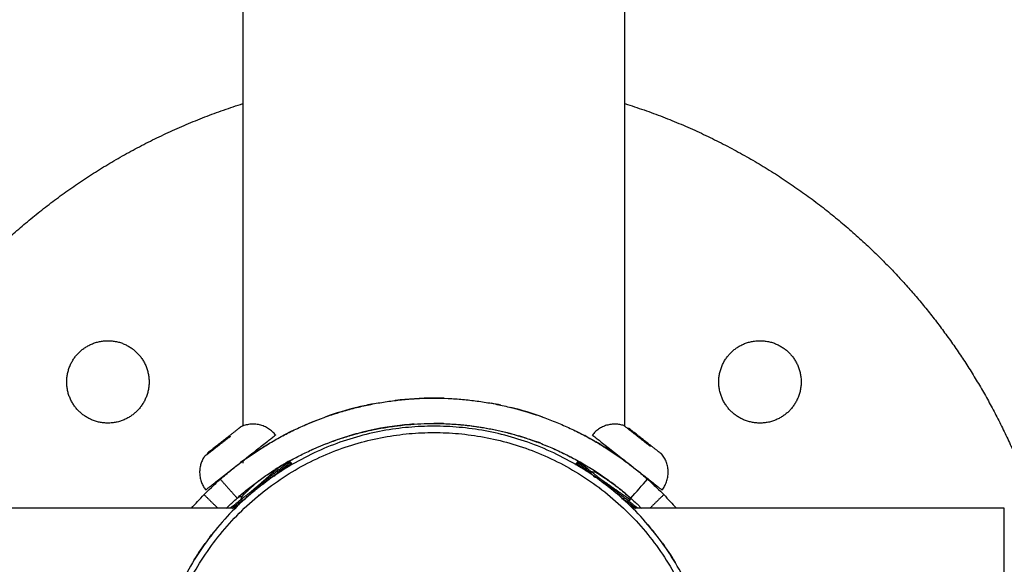
# Model space of a CAD drawing. Units: millimetres. Extents: x -19.47 to -11.08, y -2.41 to 6.95.
# Drawn here: x -14.04 to -13.88, y -0.36 to -0.27 of the extents above; entities that cross this region are included whole.
import ezdxf

# ---------------------------------------------------------------- set-up
doc = ezdxf.new("R2010")
doc.units = ezdxf.units.MM
doc.header["$MEASUREMENT"] = 0
doc.layers.get('0').update_dxf_attribs({"lineweight": 13})
doc.layers.get('Defpoints').update_dxf_attribs({"lineweight": 5})
doc.layers.add('DIASTASEIS', color=253, linetype='Continuous', lineweight=5)
doc.styles.get("Standard").update_dxf_attribs({"font": 'ARIALN.TTF'})
doc.dimstyles.get("Standard").update_dxf_attribs({"dimtxt": 0.18, "dimasz": 0.1, "dimexe": 0.05, "dimexo": 0, "dimgap": 0.09, "dimtad": 0, "dimtih": 1, "dimtoh": 1, "dimzin": 0, "dimdsep": 46, "dimtxsty": 'Standard', "dimblk": 'OBLIQUE', "dimcen": 0.09, "dimadec": 0, "dimazin": 0, "dimtfac": 1, "dimtofl": 0, "dimtmove": 0, "dimatfit": 3, "dimldrblk": 'OBLIQUE', "dimfxl": 1, "dimtolj": 1, "dimtzin": 0, "dimarcsym": 0})

# ---------------------------------------------------------------- blocks, each defined once
blk = doc.blocks.new('_Oblique')
at = {"color": 0, "linetype": 'ByBlock', "lineweight": -2}
blk.add_line((-0.5, -0.5), (0.5, 0.5), dxfattribs=at)
blk = doc.blocks.new('*D143')
at = {"layer": 'Defpoints', "color": 0}
for p in [(-13.9749, 0.18558), (-13.21454, 0.18558), (-13.9749, -0.85957)]:
    blk.add_point(p, dxfattribs=at)
at = {"layer": 'DIASTASEIS', "color": 0, "lineweight": -2}
for p, q in [((-13.9749, 0.18558), (-13.16454, 0.18558)), ((-13.21454, 0.18558), (-13.21454, -0.15509)), ((-13.21454, -0.85957), (-13.21454, -0.5189)), ((-13.9749, -0.85957), (-13.16454, -0.85957))]:
    blk.add_line(p, q, dxfattribs=at)
at = {"layer": 'DIASTASEIS', "color": 0, "linetype": 'ByBlock', "lineweight": -2, "xscale": 0.1, "yscale": 0.1, "zscale": 0.1}
for p, rotation in [((-13.21454, 0.18558), 90), ((-13.21454, -0.85957), 270)]:
    blk.add_blockref('_Oblique', p, dxfattribs=dict(at, rotation=rotation))
at = {"layer": 'DIASTASEIS', "color": 0, "insert": (-13.21454, -0.33699), "char_height": 0.18, "attachment_point": 5}
blk.add_mtext('\\A1;1.05', dxfattribs=at)
blk = doc.blocks.new('*D144')
at = {"layer": 'Defpoints', "color": 0}
for p in [(-13.9749, 1.68558), (-13.9749, -2.35957), (-11.31743, -2.35957)]:
    blk.add_point(p, dxfattribs=at)
at = {"layer": 'DIASTASEIS', "color": 0, "lineweight": -2}
for p, q in [((-13.9749, 1.68558), (-11.26743, 1.68558)), ((-11.31743, 1.68558), (-11.31743, -0.15509)), ((-11.31743, -2.35957), (-11.31743, -0.5189)), ((-13.9749, -2.35957), (-11.26743, -2.35957))]:
    blk.add_line(p, q, dxfattribs=at)
at = {"layer": 'DIASTASEIS', "color": 0, "linetype": 'ByBlock', "lineweight": -2, "xscale": 0.1, "yscale": 0.1, "zscale": 0.1}
for p, rotation in [((-11.31743, 1.68558), 90), ((-11.31743, -2.35957), 270)]:
    blk.add_blockref('_Oblique', p, dxfattribs=dict(at, rotation=rotation))
at = {"layer": 'DIASTASEIS', "color": 0, "insert": (-11.31743, -0.33699), "char_height": 0.18, "attachment_point": 5}
blk.add_mtext('\\A1;4.05', dxfattribs=at)
blk = doc.blocks.new('*D145')
at = {"layer": 'Defpoints', "color": 0}
for p in [(-12.0399, 2.1823), (-15.9099, -0.33699), (-12.0399, -0.33699)]:
    blk.add_point(p, dxfattribs=at)
at = {"layer": 'DIASTASEIS', "color": 0, "lineweight": -2}
for p, q in [((-15.9099, -0.33699), (-15.9099, 2.2323)), ((-12.0399, -0.33699), (-12.0399, 2.2323)), ((-15.9099, 2.1823), (-14.25638, 2.1823)), ((-12.0399, 2.1823), (-13.69342, 2.1823))]:
    blk.add_line(p, q, dxfattribs=at)
at = {"layer": 'DIASTASEIS', "color": 0, "linetype": 'ByBlock', "lineweight": -2, "xscale": 0.1, "yscale": 0.1, "zscale": 0.1, "rotation": 180}
blk.add_blockref('_Oblique', (-15.9099, 2.1823), dxfattribs=at)
at = {"layer": 'DIASTASEIS', "color": 0, "linetype": 'ByBlock', "lineweight": -2, "xscale": 0.1, "yscale": 0.1, "zscale": 0.1}
blk.add_blockref('_Oblique', (-12.0399, 2.1823), dxfattribs=at)
at = {"layer": 'DIASTASEIS', "color": 0, "insert": (-13.9749, 2.1823), "char_height": 0.18, "attachment_point": 5}
blk.add_mtext('\\A1;3.90', dxfattribs=at)
blk = doc.blocks.new('TR014_C')
at = {"lineweight": -3}
for points, degree in [([(-5.07556, 4.76974), (-5.07556, 4.71709), (-5.07556, 4.66443)], 2), ([(-5.01526, 4.66436), (-5.01526, 4.71705), (-5.01526, 4.76974)], 2), ([(-5.04541, 4.66883), (-5.04748, 4.66883), (-5.04951, 4.66871), (-5.05151, 4.66846)], 3), ([(-5.05494, 4.66793), (-5.05573, 4.66778), (-5.05651, 4.66761), (-5.05726, 4.66743)], 3), ([(-5.03487, 4.66773), (-5.03535, 4.66783), (-5.03583, 4.66792), (-5.03632, 4.66801)], 3), ([(-5.03348, 4.66741), (-5.03169, 4.66698), (-5.03002, 4.66647), (-5.02844, 4.66591)], 3), ([(-5.06703, 4.664), (-5.06572, 4.66462), (-5.0643, 4.66522), (-5.06275, 4.66578)], 3), ([(-5.05155, 4.66443), (-5.04954, 4.66469), (-5.0475, 4.66483), (-5.04541, 4.66483)], 3), ([(-5.04389, 4.66481), (-5.0444, 4.66482), (-5.0449, 4.66483), (-5.04541, 4.66483)], 3), ([(-5.04232, 4.66473), (-5.04135, 4.66467), (-5.04037, 4.66457), (-5.03942, 4.66445)], 3), ([(-5.04165, 4.66468), (-5.04165, 4.66468), (-5.04165, 4.66468), (-5.04165, 4.66468)], 3), ([(-5.01492, 4.6641), (-5.01483, 4.66408), (-5.01473, 4.66407), (-5.01464, 4.66406)], 3), ([(-5.01463, 4.66406), (-5.01468, 4.66409), (-5.0147, 4.66411), (-5.0147, 4.66411)], 3), ([(-5.06746, 4.6638), (-5.06858, 4.66326), (-5.0696, 4.66271), (-5.07053, 4.66218)], 3), ([(-5.0626, 4.66156), (-5.06101, 4.66219), (-5.05932, 4.66276), (-5.05751, 4.66324)], 3), ([(-5.03192, 4.66285), (-5.03195, 4.66286), (-5.03198, 4.66286), (-5.03201, 4.66287)], 3), ([(-5.03124, 4.66264), (-5.03146, 4.6627), (-5.03167, 4.66277), (-5.03189, 4.66284)], 3), ([(-5.02856, 4.6617), (-5.02912, 4.66191), (-5.02969, 4.66212), (-5.03026, 4.66231)], 3), ([(-5.02345, 4.66384), (-5.02218, 4.66323), (-5.02103, 4.66262), (-5.02001, 4.66202)], 3), ([(-5.02007, 4.66206), (-5.02055, 4.66234), (-5.02107, 4.66262), (-5.02161, 4.66291)], 3), ([(-5.07364, 4.66027), (-5.07296, 4.66072), (-5.07216, 4.66123), (-5.07123, 4.66178)], 3), ([(-5.0648, 4.66063), (-5.06418, 4.66091), (-5.06355, 4.66118), (-5.06289, 4.66144)], 3), ([(-5.02986, 4.66217), (-5.02954, 4.66206), (-5.02923, 4.66195), (-5.02893, 4.66183)], 3), ([(-5.02788, 4.66143), (-5.02639, 4.66082), (-5.025, 4.66017), (-5.02371, 4.6595)], 3), ([(-5.01723, 4.6603), (-5.01795, 4.66078), (-5.01882, 4.66133), (-5.01982, 4.66192)], 3), ([(-5.01977, 4.66189), (-5.01935, 4.66164), (-5.01895, 4.6614), (-5.01858, 4.66117)], 3), ([(-5.01813, 4.66105), (-5.01809, 4.6611), (-5.01805, 4.66115)], 2), ([(-5.08118, 4.65994), (-5.08114, 4.66003), (-5.08111, 4.66011), (-5.08107, 4.6602)], 3), ([(-5.08107, 4.66021), (-5.08112, 4.66017), (-5.08114, 4.66016), (-5.08114, 4.66016)], 3), ([(-5.08109, 4.66016), (-5.08111, 4.66016), (-5.08112, 4.66016), (-5.08114, 4.66016)], 3), ([(-5.07343, 4.66063), (-5.07344, 4.66061), (-5.07344, 4.6606), (-5.07345, 4.66059)], 3), ([(-5.07343, 4.66063), (-5.07329, 4.66065), (-5.07314, 4.66067), (-5.073, 4.66069)], 3), ([(-5.06763, 4.65922), (-5.06865, 4.65867), (-5.0696, 4.65811), (-5.07046, 4.65756)], 3), ([(-5.07544, 4.659), (-5.07585, 4.65871), (-5.07606, 4.65854), (-5.07606, 4.65854)], 3), ([(-5.07556, 4.65895), (-5.07556, 4.65893), (-5.07556, 4.65892)], 2), ([(-5.07556, 4.65892), (-5.07556, 4.65874), (-5.07556, 4.65857)], 2), ([(-5.07027, 4.65768), (-5.06949, 4.65817), (-5.06866, 4.65866), (-5.06776, 4.65915)], 3), ([(-5.06998, 4.65762), (-5.07005, 4.6577), (-5.07011, 4.65778)], 2), ([(-5.06948, 4.65732), (-5.0687, 4.65793), (-5.06792, 4.65855)], 2), ([(-5.06816, 4.65886), (-5.06797, 4.65861), (-5.06777, 4.65836)], 2), ([(-5.06792, 4.65855), (-5.06784, 4.65846), (-5.06777, 4.65836)], 2), ([(-5.02305, 4.65836), (-5.02285, 4.65861), (-5.02266, 4.65886)], 2), ([(-5.02305, 4.65836), (-5.02297, 4.65846), (-5.0229, 4.65855)], 2), ([(-5.0229, 4.65855), (-5.02212, 4.65793), (-5.02134, 4.65732)], 2), ([(-5.01537, 4.659), (-5.01497, 4.6587), (-5.01476, 4.65854), (-5.01476, 4.65854)], 3), ([(-5.01526, 4.65892), (-5.01526, 4.65893), (-5.01526, 4.65895)], 2), ([(-5.0709, 4.65636), (-5.07092, 4.65639), (-5.07095, 4.65642)], 2), ([(-5.07061, 4.65747), (-5.07065, 4.65744), (-5.07069, 4.65742), (-5.07073, 4.65739)], 3), ([(-5.0706, 4.65694), (-5.0705, 4.65682), (-5.07041, 4.6567)], 2), ([(-5.07026, 4.65684), (-5.07026, 4.65683), (-5.07026, 4.65681), (-5.07026, 4.6568)], 3), ([(-5.06998, 4.65759), (-5.07001, 4.65751), (-5.07004, 4.65744), (-5.07008, 4.65736)], 3), ([(-5.02105, 4.65732), (-5.02104, 4.65732), (-5.02103, 4.65732), (-5.02102, 4.65732)], 3), ([(-5.02063, 4.65726), (-5.02044, 4.65724), (-5.02024, 4.65721), (-5.02005, 4.65718)], 3), ([(-5.02056, 4.65684), (-5.02057, 4.65688), (-5.02058, 4.65691), (-5.0206, 4.65695)], 3), ([(-5.02055, 4.6568), (-5.02055, 4.65681), (-5.02056, 4.65683), (-5.02056, 4.65684)], 3), ([(-5.02012, 4.65657), (-5.02016, 4.65658), (-5.0202, 4.65659), (-5.02024, 4.65659)], 3), ([(-5.01992, 4.65636), (-5.0199, 4.65639), (-5.01987, 4.65642)], 2), ([(-5.01243, 4.65673), (-5.01242, 4.6567), (-5.01241, 4.65668), (-5.0124, 4.65665)], 3), ([(-5.07912, 4.65604), (-5.07779, 4.65454), (-5.07646, 4.65305)], 2), ([(-5.01436, 4.65305), (-5.01347, 4.65404), (-5.01259, 4.65504), (-5.0117, 4.65604)], 3), ([(-5.08367, 4.65145), (-5.08303, 4.65219), (-5.08236, 4.6529), (-5.08168, 4.6536)], 3), ([(-5.08168, 4.6536), (-5.08058, 4.65253), (-5.07948, 4.65145)], 2), ([(-5.07568, 4.65329), (-5.07588, 4.65326), (-5.07608, 4.65323), (-5.07628, 4.6532)], 3), ([(-5.07587, 4.65279), (-5.0758, 4.65297), (-5.07573, 4.65315), (-5.07566, 4.65333)], 3), ([(-5.07513, 4.65301), (-5.07514, 4.65297), (-5.07514, 4.65292), (-5.07511, 4.65288)], 3), ([(-5.01595, 4.65332), (-5.01597, 4.6533), (-5.01599, 4.65327)], 2), ([(-5.01569, 4.65301), (-5.0157, 4.65305), (-5.01572, 4.65308), (-5.01574, 4.65312)], 3), ([(-5.01571, 4.65288), (-5.01568, 4.65292), (-5.01568, 4.65297), (-5.01569, 4.65301)], 3), ([(-5.01554, 4.65287), (-5.01545, 4.65299), (-5.01535, 4.65311)], 2), ([(-5.01538, 4.65392), (-5.01497, 4.65358), (-5.01476, 4.6534), (-5.01476, 4.6534)], 3), ([(-5.01476, 4.6534), (-5.01476, 4.6534), (-5.01481, 4.65344), (-5.01491, 4.65353)], 3), ([(-5.01452, 4.65319), (-5.01448, 4.65309), (-5.01444, 4.65299), (-5.0144, 4.65288)], 3), ([(-5.00914, 4.6536), (-5.01024, 4.65253), (-5.01134, 4.65145)], 2), ([(-5.00914, 4.6536), (-5.00846, 4.6529), (-5.00779, 4.65219), (-5.00715, 4.65145)], 3), ([(-5.07677, 4.65145), (-5.10609, 4.65145), (-5.13541, 4.65145)], 2), ([(-5.07693, 4.65145), (-5.07651, 4.65178), (-5.07609, 4.65211)], 2), ([(-5.07666, 4.65155), (-5.07669, 4.65159), (-5.07671, 4.65162)], 2), ([(-5.07603, 4.65239), (-5.07603, 4.6524), (-5.07603, 4.65241), (-5.07602, 4.65242)], 3), ([(-5.07533, 4.65271), (-5.07536, 4.65274), (-5.07541, 4.65276), (-5.07545, 4.65276)], 3), ([(-5.01526, 4.65274), (-5.01529, 4.65275), (-5.01533, 4.65276), (-5.01537, 4.65276)], 3), ([(-5.01472, 4.65211), (-5.01431, 4.65178), (-5.01389, 4.65145)], 2), ([(-5.01455, 4.65267), (-5.01448, 4.65276), (-5.0144, 4.65286)], 2), ([(-5.0141, 4.65162), (-5.01413, 4.65159), (-5.01416, 4.65155)], 2), ([(-4.95541, 4.65145), (-4.98473, 4.65145), (-5.01405, 4.65145)], 2), ([(-5.0102, 4.64707), (-5.01073, 4.64776), (-5.01123, 4.64838), (-5.0117, 4.64893)], 3), ([(-5.08082, 4.64681), (-5.08059, 4.64711), (-5.08037, 4.6474), (-5.08015, 4.64768)], 3), ([(-5.01009, 4.64693), (-5.01012, 4.64698), (-5.01016, 4.64702), (-5.01019, 4.64707)], 3), ([(-5.08347, 4.64291), (-5.08281, 4.64399), (-5.08215, 4.64498), (-5.08151, 4.64589)], 3), ([(-5.00935, 4.64593), (-5.00868, 4.64501), (-5.00801, 4.644), (-5.00734, 4.64289)], 3)]:
    blk.add_open_spline(points, degree=degree, dxfattribs=at)
for points, weights, knots in [([(-5.13791, 4.65794), (-5.13029, 4.67649), (-5.11612, 4.69066), (-5.09885, 4.70793), (-5.07556, 4.71529)], [0.886808718318, 0.923339707232, 1, 0.90812118137, 0.873886014218], [115.966456, 115.966456, 115.966456, 157.079633, 157.079633, 206.354557, 206.354557, 206.354557]), ([(-5.10145, 4.66679), (-5.10604, 4.67139), (-5.10145, 4.67599), (-5.09685, 4.68058), (-5.09226, 4.67599)], [1, 0.707106781187, 1, 0.707106781187, 1], [-20.420352, -20.420352, -20.420352, -10.210176, -10.210176, 0, 0, 0]), ([(-4.99856, 4.66679), (-5.00316, 4.67139), (-4.99856, 4.67599), (-4.99397, 4.68058), (-4.98937, 4.67599)], [1, 0.707106781187, 1, 0.707106781187, 1], [-20.420352, -20.420352, -20.420352, -10.210176, -10.210176, 0, 0, 0]), ([(-5.09226, 4.67599), (-5.08766, 4.67139), (-5.09226, 4.66679), (-5.09685, 4.6622), (-5.10145, 4.66679)], [1, 0.707106781187, 1, 0.707106781187, 1], [-20.420352, -20.420352, -20.420352, -10.210176, -10.210176, 0, 0, 0]), ([(-4.98937, 4.67599), (-4.98477, 4.67139), (-4.98937, 4.66679), (-4.99397, 4.6622), (-4.99856, 4.66679)], [1, 0.707106781187, 1, 0.707106781187, 1], [-20.420352, -20.420352, -20.420352, -10.210176, -10.210176, 0, 0, 0]), ([(-5.00096, 4.61995), (-5.00096, 4.6644), (-5.04541, 4.6644), (-5.08986, 4.6644), (-5.08986, 4.61995)], [1, 0.707106781187, 1, 0.707106781187, 1], [-139.643793, -139.643793, -139.643793, -69.821897, -69.821897, 0, 0, 0]), ([(-5.07588, 4.6643), (-5.07588, 4.6643), (-5.07709, 4.66334), (-5.0783, 4.66239), (-5.07966, 4.66132)], [1, 0.883044357788, 1, 0.883044357788, 1], [0, 0, 0, 3.419402, 3.419402, 6.838805, 6.838805, 6.838805]), ([(-5.08886, 4.61995), (-5.08886, 4.6634), (-5.04541, 4.6634), (-5.00196, 4.6634), (-5.00196, 4.61995)], [1, 0.707106781187, 1, 0.707106781187, 1], [0, 0, 0, 68.2511, 68.2511, 136.502201, 136.502201, 136.502201]), ([(-5.08141, 4.65435), (-5.08141, 4.65435), (-5.07591, 4.65868), (-5.07041, 4.66301), (-5.07041, 4.66301)], [1, 0.707106781187, 1, 0.707106781187, 1], [0, 0, 0, 10.995574, 10.995574, 21.991149, 21.991149, 21.991149]), ([(-5.02041, 4.66301), (-5.02041, 4.66301), (-5.01491, 4.65868), (-5.00941, 4.65434), (-5.00941, 4.65434)], [1, 0.707106781187, 1, 0.707106781187, 1], [0, 0, 0, 10.995574, 10.995574, 21.991149, 21.991149, 21.991149]), ([(-5.00944, 4.65997), (-5.00944, 4.65997), (-5.01065, 4.66092), (-5.01186, 4.66187), (-5.01322, 4.66294)], [1, 0.883044357788, 1, 0.883044357788, 1], [0, 0, 0, 3.419402, 3.419402, 6.838805, 6.838805, 6.838805]), ([(-5.01746, 4.66068), (-5.01732, 4.66055), (-5.01715, 4.6604), (-5.01683, 4.66011), (-5.01643, 4.65975)], [0.974963967027, 0.984204180142, 1, 0.970533032792, 0.963879960061], [-10.598411, -10.598411, -10.598411, -9.952171, -9.952171, -8.667977, -8.667977, -8.667977]), ([(-5.07016, 4.65775), (-5.07028, 4.65757), (-5.07096, 4.65696), (-5.07183, 4.65618), (-5.07308, 4.65509), (-5.07372, 4.65454), (-5.0743, 4.65403)], [0.974490119827, 0.940084117318, 1, 0.923879532511, 1, 0.959909090159, 0.962048111502], [-12.563352, -12.563352, -12.563352, -9.952171, -9.952171, -6.634781, -6.634781, -4.887587, -4.887587, -4.887587]), ([(-5.01535, 4.65311), (-5.01779, 4.65503), (-5.02022, 4.65694), (-5.02266, 4.65886), (-5.02266, 4.65886)], [1, 0.866025403784, 1, 0.866025403784, 1], [0, 0, 0, 6.492625, 6.492625, 12.98525, 12.98525, 12.98525]), ([(-5.0706, 4.65694), (-5.07303, 4.65503), (-5.07547, 4.65311), (-5.07696, 4.65194), (-5.07758, 4.65145)], [1, 0.866025403784, 1, 0.913499791848, 0.938696669885], [0, 0, 0, 6.492625, 6.492625, 10.684564, 10.684564, 10.684564]), ([(-5.02029, 4.65658), (-5.02025, 4.65655), (-5.02021, 4.65652), (-5.02008, 4.65643), (-5.01994, 4.65634)], [0.992826595354, 0.996226205778, 1, 0.989176702147, 0.981431256554], [-10.1166357, -10.1166357, -10.1166357, -9.9521708, -9.9521708, -9.4804829, -9.4804829, -9.4804829]), ([(-5.01663, 4.65493), (-5.01702, 4.6552), (-5.01742, 4.65548), (-5.01849, 4.65623), (-5.01926, 4.65673), (-5.01992, 4.65716), (-5.02005, 4.65718)], [0.963440595975, 0.969497671384, 1, 0.923879532511, 1, 0.934503337524, 0.981717827174], [139.816996, 139.816996, 139.816996, 140.859233, 140.859233, 143.4602, 143.4602, 145.698161, 145.698161, 145.698161]), ([(-5.01245, 4.65674), (-5.01245, 4.65674), (-5.01245, 4.65674), (-5.01246, 4.65672), (-5.01251, 4.65674)], [0.999999293545, 0.999999646771, 1, 0.982184078756, 0.972707755527], [73.2340769, 73.2340769, 73.2340769, 73.2340889, 73.2340889, 73.8428427, 73.8428427, 73.8428427]), ([(-5.07301, 4.65583), (-5.0732, 4.65566), (-5.07339, 4.65548), (-5.07436, 4.65462), (-5.07504, 4.65399), (-5.07561, 4.65346), (-5.07566, 4.65333)], [0.974669267281, 0.983950849474, 1, 0.923879532511, 1, 0.934503337524, 0.981717827174], [140.310848, 140.310848, 140.310848, 140.859233, 140.859233, 143.4602, 143.4602, 145.698161, 145.698161, 145.698161]), ([(-5.0144, 4.65286), (-5.01445, 4.6528), (-5.01541, 4.65346), (-5.01638, 4.65413), (-5.01773, 4.65509), (-5.01842, 4.65558), (-5.01905, 4.65602)], [1, 0.923879532511, 1, 0.923879532511, 1, 0.959889817969, 0.962050177768], [-13.269561, -13.269561, -13.269561, -9.952171, -9.952171, -6.634781, -6.634781, -4.886747, -4.886747, -4.886747]), ([(-4.95541, 4.58845), (-4.95541, 4.58845), (-4.95541, 4.61995), (-4.95541, 4.65145), (-4.95541, 4.65145)], [1, 0.707106781187, 1, 0.707106781187, 1], [0, 0, 0, 49.480084, 49.480084, 98.960169, 98.960169, 98.960169])]:
    blk.add_rational_spline(points, weights, degree=2, knots=knots, dxfattribs=at)
for points, weights in [([(-5.01526, 4.71529), (-4.99197, 4.70793), (-4.9747, 4.69066)], [0.873886023406, 0.908121193698, 1]), ([(-4.9747, 4.69066), (-4.96053, 4.67649), (-4.95291, 4.65794)], [1, 0.923339706373, 0.8868087175]), ([(-5.07912, 4.65604), (-5.06469, 4.66883), (-5.04541, 4.66883)], [1, 0.934920334733, 1]), ([(-5.04541, 4.66883), (-5.02613, 4.66883), (-5.0117, 4.65604)], [1, 0.934920334733, 1]), ([(-5.07646, 4.65305), (-5.06317, 4.66483), (-5.04541, 4.66483)], [1, 0.934920334733, 1]), ([(-5.07041, 4.66301), (-5.07263, 4.66583), (-5.07588, 4.6643)], [1, 0.782601054176, 1]), ([(-5.04541, 4.66483), (-5.03769, 4.66483), (-5.03038, 4.66235)], [1, 0.970643812984, 0.967771650205]), ([(-5.01542, 4.66449), (-5.01844, 4.66551), (-5.02041, 4.66301)], [1, 0.817206606153, 1]), ([(-5.01463, 4.66406), (-5.01463, 4.66406), (-5.01464, 4.66406)], [0.978800547097, 0.980201024444, 0.981717827174]), ([(-5.03038, 4.66235), (-5.02143, 4.65932), (-5.01436, 4.65305)], [0.967771649612, 0.964276524776, 1]), ([(-5.01813, 4.66105), (-5.01809, 4.6611), (-5.01746, 4.66068)], [1, 0.939675352369, 0.974963967027]), ([(-5.08168, 4.65954), (-5.08338, 4.65685), (-5.08141, 4.65435)], [1, 0.817206606153, 1]), ([(-5.08107, 4.66021), (-5.08107, 4.66021), (-5.08107, 4.6602)], [0.978800547097, 0.980201024444, 0.981717827174]), ([(-5.07345, 4.66059), (-5.07349, 4.66048), (-5.07388, 4.6601)], [0.981717827174, 0.943385680661, 0.979345622859]), ([(-5.07344, 4.66062), (-5.07344, 4.66061), (-5.07345, 4.66059)], [0.999998849563, 0.989375780327, 0.981717827174]), ([(-5.00941, 4.65434), (-5.00719, 4.65717), (-5.00944, 4.65997)], [1, 0.782601054176, 1]), ([(-5.06816, 4.65886), (-5.06816, 4.65886), (-5.0706, 4.65694)], [1, 0.866025403784, 1]), ([(-5.07007, 4.65711), (-5.06828, 4.65852), (-5.06806, 4.65869)], [1, 0.911290322581, 1]), ([(-5.02276, 4.65869), (-5.02254, 4.65852), (-5.02075, 4.65711)], [1, 0.911290322581, 1]), ([(-5.07888, 4.65624), (-5.07875, 4.65639), (-5.07846, 4.65667)], [0.964927959039, 0.955701271024, 0.974963967027]), ([(-5.07491, 4.65329), (-5.07291, 4.65487), (-5.0709, 4.65645)], [1, 0.911290322581, 1]), ([(-5.07068, 4.65688), (-5.07003, 4.65747), (-5.06998, 4.65759)], [0.989193766779, 0.936749710849, 0.985222179083]), ([(-5.06998, 4.65759), (-5.06998, 4.65761), (-5.06998, 4.65762)], [0.985222179083, 0.99170777046, 1]), ([(-5.01991, 4.65645), (-5.01791, 4.65487), (-5.0159, 4.65329)], [1, 0.911290322581, 1]), ([(-5.01917, 4.65458), (-5.01929, 4.65466), (-5.0194, 4.65474)], [0.970420913687, 0.96720007376, 0.965202394958]), ([(-5.01855, 4.65537), (-5.01849, 4.65532), (-5.01843, 4.65528)], [0.970543342278, 0.972241476544, 0.974274780742]), ([(-5.07293, 4.65357), (-5.07303, 4.65348), (-5.07313, 4.65339)], [0.970420913687, 0.967200058309, 0.965202375792]), ([(-5.01616, 4.65349), (-5.01605, 4.65339), (-5.01596, 4.6533)], [0.998797982604, 0.986098466405, 0.977774574631]), ([(-5.0157, 4.65304), (-5.01558, 4.65291), (-5.01555, 4.65285)], [0.96205255666, 0.960668535333, 0.976267474956]), ([(-5.01543, 4.65318), (-5.0146, 4.65261), (-5.01455, 4.65267)], [0.989128272835, 0.92977144464, 1]), ([(-5.01324, 4.65145), (-5.01386, 4.65194), (-5.01535, 4.65311)], [0.938696702347, 0.913499736128, 1]), ([(-5.07725, 4.65145), (-5.07672, 4.65187), (-5.07575, 4.65263)], [0.956365327501, 0.94999336015, 1]), ([(-5.07603, 4.65239), (-5.07604, 4.65238), (-5.07603, 4.65237)], [0.985222179083, 0.99170777046, 1]), ([(-5.01507, 4.65263), (-5.0141, 4.65187), (-5.01356, 4.65145)], [1, 0.949993279492, 0.956365348057]), ([(-5.0144, 4.65288), (-5.01439, 4.65287), (-5.0144, 4.65286)], [0.985222179083, 0.99170777046, 1])]:
    blk.add_rational_spline(points, weights, degree=2, dxfattribs=at)
for points, knots in [([(-5.04385, 4.66881), (-5.04385, 4.66881), (-5.04385, 4.66881), (-5.04437, 4.66882), (-5.04489, 4.66883), (-5.04541, 4.66883)], [47.960298, 47.960298, 47.960298, 47.960298, 47.960299, 47.960299, 49.507405, 49.507405, 49.507405, 49.507405]), ([(-5.05734, 4.66741), (-5.05734, 4.66741), (-5.05734, 4.66741), (-5.05918, 4.66697), (-5.06092, 4.66644), (-5.06256, 4.66585)], [12.383166, 12.383166, 12.383166, 12.383166, 12.383167, 12.383167, 18.574539, 18.574539, 18.574539, 18.574539]), ([(-5.02822, 4.66583), (-5.02822, 4.66583), (-5.02822, 4.66583), (-5.02981, 4.66641), (-5.0315, 4.66693), (-5.03329, 4.66737)], [30.942126, 30.942126, 30.942126, 30.942126, 30.942128, 30.942128, 36.943068, 36.943068, 36.943068, 36.943068]), ([(-5.05165, 4.66441), (-5.05364, 4.66415), (-5.05555, 4.66376), (-5.05785, 4.66315), (-5.05831, 4.66302), (-5.05877, 4.66289)], [6.304826, 6.304826, 6.304826, 6.304826, 12.453188, 12.453188, 14.009836, 14.009836, 14.009836, 14.009836]), ([(-5.05598, 4.66362), (-5.0555, 4.66373), (-5.05501, 4.66384), (-5.05452, 4.66394), (-5.05452, 4.66394), (-5.05452, 4.66394)], [38.935796, 38.935796, 38.935796, 38.935796, 40.493228, 40.493228, 40.493229, 40.493229, 40.493229, 40.493229]), ([(-5.0485, 4.66473), (-5.0485, 4.66473), (-5.0485, 4.66473), (-5.04953, 4.66466), (-5.05056, 4.66456), (-5.05157, 4.66442)], [3.113297, 3.113297, 3.113297, 3.113297, 3.113297, 3.113297, 6.226594, 6.226594, 6.226594, 6.226594]), ([(-5.03905, 4.6644), (-5.0371, 4.66413), (-5.03523, 4.66375), (-5.03253, 4.66304), (-5.03165, 4.66277), (-5.03081, 4.6625)], [-43.405783, -43.405783, -43.405783, -43.405783, -37.371795, -37.371795, -34.376813, -34.376813, -34.376813, -34.376813]), ([(-5.01125, 4.66121), (-5.01149, 4.66139), (-5.01173, 4.66158), (-5.0121, 4.66188), (-5.01223, 4.66198), (-5.01248, 4.66217), (-5.01273, 4.66237), (-5.01297, 4.66256), (-5.01321, 4.66275), (-5.01333, 4.66285), (-5.01368, 4.66312), (-5.0139, 4.66329), (-5.01431, 4.66361), (-5.01449, 4.66376), (-5.01482, 4.66402), (-5.01496, 4.66413), (-5.01519, 4.66431), (-5.01527, 4.66438), (-5.01539, 4.66447), (-5.01542, 4.66449), (-5.01542, 4.66449)], [0, 0, 0, 0, 0.954518, 0.954518, 1.431777, 1.431777, 1.909035, 2.386294, 2.386294, 2.863553, 2.863553, 3.818071, 3.818071, 4.772589, 4.772589, 5.727106, 5.727106, 6.681624, 6.681624, 7.636142, 7.636142, 7.636142, 7.636142]), ([(-5.01322, 4.66294), (-5.01332, 4.66302), (-5.01342, 4.6631), (-5.01361, 4.66325), (-5.0137, 4.66332), (-5.01395, 4.66352), (-5.01411, 4.66364), (-5.01436, 4.66384), (-5.01445, 4.66392), (-5.01459, 4.66402), (-5.01463, 4.66405), (-5.01463, 4.66406)], [-3.538227, -3.538227, -3.538227, -3.538227, -3.095948, -3.095948, -2.65367, -2.65367, -1.769113, -1.769113, -0.884557, -0.884557, 0, 0, 0, 0]), ([(-5.07751, 4.66283), (-5.07774, 4.66264), (-5.07799, 4.66245), (-5.07836, 4.66216), (-5.07849, 4.66206), (-5.07874, 4.66186), (-5.07899, 4.66167), (-5.07923, 4.66147), (-5.07947, 4.66128), (-5.07959, 4.66119), (-5.07994, 4.66092), (-5.08016, 4.66074), (-5.08056, 4.66042), (-5.08075, 4.66028), (-5.08108, 4.66002), (-5.08122, 4.65991), (-5.08145, 4.65973), (-5.08153, 4.65966), (-5.08165, 4.65957), (-5.08168, 4.65954), (-5.08168, 4.65954)], [0, 0, 0, 0, 0.954518, 0.954518, 1.431777, 1.431777, 1.909035, 2.386294, 2.386294, 2.863553, 2.863553, 3.818071, 3.818071, 4.772589, 4.772589, 5.727106, 5.727106, 6.681624, 6.681624, 7.636142, 7.636142, 7.636142, 7.636142]), ([(-5.07966, 4.66132), (-5.0795, 4.66144), (-5.07933, 4.66156), (-5.07899, 4.6618), (-5.0788, 4.66193), (-5.07826, 4.66232), (-5.07789, 4.66258), (-5.07751, 4.66283)], [0, 0, 0, 0, 0.683914, 0.683914, 1.367828, 1.367828, 2.735656, 2.735656, 2.735656, 2.735656]), ([(-5.01322, 4.66294), (-5.01307, 4.66281), (-5.01291, 4.66268), (-5.01259, 4.6624), (-5.01242, 4.66226), (-5.01192, 4.66181), (-5.01158, 4.66151), (-5.01125, 4.66121)], [0, 0, 0, 0, 0.683914, 0.683914, 1.367828, 1.367828, 2.735656, 2.735656, 2.735656, 2.735656]), ([(-5.07966, 4.66132), (-5.07976, 4.66124), (-5.07986, 4.66116), (-5.08005, 4.66102), (-5.08014, 4.66094), (-5.08039, 4.66074), (-5.08055, 4.66062), (-5.0808, 4.66043), (-5.08089, 4.66035), (-5.08103, 4.66024), (-5.08107, 4.66021), (-5.08107, 4.66021)], [-3.538227, -3.538227, -3.538227, -3.538227, -3.095948, -3.095948, -2.65367, -2.65367, -1.769113, -1.769113, -0.884557, -0.884557, 0, 0, 0, 0]), ([(-5.07489, 4.6594), (-5.07489, 4.6594), (-5.07489, 4.6594), (-5.07515, 4.65921), (-5.07542, 4.65902), (-5.07568, 4.65883)], [6.8859313, 6.8859313, 6.8859313, 6.8859313, 6.8859345, 6.8859345, 7.8696394, 7.8696394, 7.8696394, 7.8696394]), ([(-5.07606, 4.65854), (-5.07606, 4.65854), (-5.07601, 4.65858), (-5.0758, 4.65874), (-5.07566, 4.65884), (-5.07547, 4.65898)], [0, 0, 0, 0, 3.094884, 3.094884, 6.013071, 6.013071, 6.013071, 6.013071]), ([(-5.06806, 4.65869), (-5.06806, 4.65869), (-5.06804, 4.65869), (-5.06801, 4.65866), (-5.068, 4.65865), (-5.06797, 4.65861), (-5.06794, 4.65858), (-5.06792, 4.65855)], [0, 0, 0, 0, 0.2695474, 0.2695474, 0.4043211, 0.4043211, 0.5390948, 0.5390948, 0.5390948, 0.5390948]), ([(-5.0229, 4.65855), (-5.02287, 4.65858), (-5.02285, 4.65861), (-5.02282, 4.65865), (-5.0228, 4.65866), (-5.02277, 4.65869), (-5.02276, 4.65869), (-5.02276, 4.65869)], [0, 0, 0, 0, 0.1347797, 0.1347797, 0.2695595, 0.2695595, 0.539119, 0.539119, 0.539119, 0.539119]), ([(-5.01436, 4.65824), (-5.01436, 4.65824), (-5.01436, 4.65824), (-5.01461, 4.65843), (-5.01488, 4.65863), (-5.01514, 4.65883)], [6.885928, 6.885928, 6.885928, 6.885928, 6.8859345, 6.8859345, 7.8696394, 7.8696394, 7.8696394, 7.8696394]), ([(-5.0709, 4.65645), (-5.07084, 4.6565), (-5.07077, 4.65654), (-5.07066, 4.65658), (-5.07062, 4.65659), (-5.07054, 4.65659), (-5.07049, 4.65658), (-5.07046, 4.65654)], [0, 0, 0, 0, 0.2695474, 0.2695474, 0.4043211, 0.4043211, 0.5390948, 0.5390948, 0.5390948, 0.5390948]), ([(-5.07058, 4.65659), (-5.07058, 4.65659), (-5.07058, 4.65659), (-5.07062, 4.65659), (-5.07066, 4.65658), (-5.0707, 4.65657)], [0.1347792, 0.1347792, 0.1347792, 0.1347792, 0.1347797, 0.1347797, 0.2694314, 0.2694314, 0.2694314, 0.2694314]), ([(-5.07026, 4.6568), (-5.07026, 4.65681), (-5.07026, 4.65683), (-5.07025, 4.65688), (-5.07024, 4.65691), (-5.07018, 4.65701), (-5.07012, 4.65706), (-5.07007, 4.65711)], [0.0900512, 0.0900512, 0.0900512, 0.0900512, 0.1347797, 0.1347797, 0.2695595, 0.2695595, 0.539119, 0.539119, 0.539119, 0.539119]), ([(-5.07022, 4.65695), (-5.07022, 4.65695), (-5.07022, 4.65695), (-5.07024, 4.65691), (-5.07025, 4.65688), (-5.07026, 4.65684)], [0.2695471, 0.2695471, 0.2695471, 0.2695471, 0.2695474, 0.2695474, 0.4042386, 0.4042386, 0.4042386, 0.4042386]), ([(-5.02075, 4.65711), (-5.02069, 4.65706), (-5.02064, 4.65701), (-5.02058, 4.65691), (-5.02057, 4.65688), (-5.02056, 4.65684)], [0, 0, 0, 0, 0.2695474, 0.2695474, 0.404236, 0.404236, 0.404236, 0.404236]), ([(-5.02024, 4.65659), (-5.02024, 4.65659), (-5.02024, 4.65659), (-5.02026, 4.65659), (-5.02028, 4.65659), (-5.02029, 4.65658)], [0.40432075, 0.40432075, 0.40432075, 0.40432075, 0.40432109, 0.40432109, 0.46278534, 0.46278534, 0.46278534, 0.46278534]), ([(-5.02029, 4.65658), (-5.02028, 4.65659), (-5.02026, 4.65659), (-5.0202, 4.65659), (-5.02016, 4.65658), (-5.02005, 4.65654), (-5.01998, 4.6565), (-5.01991, 4.65645)], [0.0764666, 0.0764666, 0.0764666, 0.0764666, 0.1347797, 0.1347797, 0.2695595, 0.2695595, 0.539119, 0.539119, 0.539119, 0.539119]), ([(-5.08168, 4.6536), (-5.08135, 4.65394), (-5.08097, 4.65432), (-5.08008, 4.65517), (-5.07961, 4.6556), (-5.07912, 4.65604)], [0, 0, 0, 0, 1.976406, 1.976406, 3.952812, 3.952812, 3.952812, 3.952812]), ([(-5.01674, 4.65502), (-5.01674, 4.65502), (-5.01674, 4.65502), (-5.01699, 4.65522), (-5.01726, 4.65542), (-5.01752, 4.65562)], [-8.8543172, -8.8543172, -8.8543172, -8.8543172, -8.8543167, -8.8543167, -7.8705037, -7.8705037, -7.8705037, -7.8705037]), ([(-5.01494, 4.65355), (-5.01504, 4.65364), (-5.01519, 4.65377), (-5.01559, 4.6541), (-5.01583, 4.6543), (-5.01613, 4.65454)], [-46.532307, -46.532307, -46.532307, -46.532307, -43.585381, -43.585381, -40.544851, -40.544851, -40.544851, -40.544851]), ([(-5.0117, 4.65604), (-5.01121, 4.6556), (-5.01074, 4.65516), (-5.00985, 4.65432), (-5.00947, 4.65394), (-5.00914, 4.6536)], [0, 0, 0, 0, 1.976406, 1.976406, 3.952812, 3.952812, 3.952812, 3.952812]), ([(-5.07818, 4.65145), (-5.07805, 4.65157), (-5.07791, 4.6517), (-5.07757, 4.65203), (-5.07736, 4.65223), (-5.07692, 4.65264), (-5.07669, 4.65284), (-5.07646, 4.65305)], [-2.482544, -2.482544, -2.482544, -2.482544, -1.841046, -1.841046, -0.920523, -0.920523, 0, 0, 0, 0]), ([(-5.07606, 4.6534), (-5.07606, 4.6534), (-5.07585, 4.65359), (-5.07533, 4.65401), (-5.07522, 4.65411), (-5.07509, 4.65421)], [0, 0, 0, 0, 6.229727, 6.229727, 7.786898, 7.786898, 7.786898, 7.786898]), ([(-5.07544, 4.65393), (-5.07564, 4.65376), (-5.0758, 4.65362), (-5.07595, 4.65349), (-5.07599, 4.65346), (-5.07605, 4.65341), (-5.07606, 4.6534), (-5.07606, 4.6534)], [43.630243, 43.630243, 43.630243, 43.630243, 46.699453, 46.699453, 48.256102, 48.256102, 49.81275, 49.81275, 49.81275, 49.81275]), ([(-5.07511, 4.65288), (-5.07514, 4.65292), (-5.07514, 4.65297), (-5.07512, 4.65305), (-5.0751, 4.65308), (-5.07504, 4.65318), (-5.07498, 4.65324), (-5.07491, 4.65329)], [0, 0, 0, 0, 0.1347797, 0.1347797, 0.2695595, 0.2695595, 0.539119, 0.539119, 0.539119, 0.539119]), ([(-5.07508, 4.65312), (-5.07508, 4.65312), (-5.07508, 4.65312), (-5.0751, 4.65308), (-5.07512, 4.65305), (-5.07513, 4.65301)], [0.2695455, 0.2695455, 0.2695455, 0.2695455, 0.2695474, 0.2695474, 0.4042386, 0.4042386, 0.4042386, 0.4042386]), ([(-5.0159, 4.65329), (-5.01584, 4.65324), (-5.01578, 4.65318), (-5.01572, 4.65308), (-5.0157, 4.65305), (-5.01568, 4.65297), (-5.01568, 4.65292), (-5.01571, 4.65288)], [0, 0, 0, 0, 0.2695474, 0.2695474, 0.4043211, 0.4043211, 0.5390948, 0.5390948, 0.5390948, 0.5390948]), ([(-5.01436, 4.65305), (-5.01413, 4.65284), (-5.0139, 4.65264), (-5.01346, 4.65223), (-5.01325, 4.65203), (-5.01291, 4.6517), (-5.01277, 4.65157), (-5.01264, 4.65145)], [-3.68209, -3.68209, -3.68209, -3.68209, -2.761567, -2.761567, -1.841045, -1.841045, -1.1972, -1.1972, -1.1972, -1.1972]), ([(-5.07575, 4.65263), (-5.07569, 4.65268), (-5.07563, 4.65271), (-5.07552, 4.65275), (-5.07549, 4.65276), (-5.07543, 4.65276), (-5.07542, 4.65275), (-5.0754, 4.65275)], [0, 0, 0, 0, 0.2695474, 0.2695474, 0.4043211, 0.4043211, 0.4492225, 0.4492225, 0.4492225, 0.4492225]), ([(-5.07545, 4.65276), (-5.07545, 4.65276), (-5.07545, 4.65276), (-5.07549, 4.65276), (-5.07552, 4.65275), (-5.07556, 4.65274)], [0.1347783, 0.1347783, 0.1347783, 0.1347783, 0.1347797, 0.1347797, 0.2694314, 0.2694314, 0.2694314, 0.2694314]), ([(-5.01537, 4.65276), (-5.01537, 4.65276), (-5.01537, 4.65276), (-5.01541, 4.65276), (-5.01546, 4.65274), (-5.01549, 4.65271)], [0.404319, 0.404319, 0.404319, 0.404319, 0.4043211, 0.4043211, 0.5390948, 0.5390948, 0.5390948, 0.5390948]), ([(-5.01541, 4.65275), (-5.0154, 4.65275), (-5.01539, 4.65276), (-5.01533, 4.65276), (-5.01529, 4.65275), (-5.01519, 4.65271), (-5.01512, 4.65268), (-5.01507, 4.65263)], [0.0900518, 0.0900518, 0.0900518, 0.0900518, 0.1347797, 0.1347797, 0.2695595, 0.2695595, 0.539119, 0.539119, 0.539119, 0.539119])]:
    blk.add_open_spline(points, degree=3, knots=knots, dxfattribs=at)
blk = doc.blocks.new('ORIA_TR014')
blk.add_blockref('TR014_C', (-8.92949, -4.99804))

msp = doc.modelspace()

# ---------------------------------------------------------------- block references
msp.add_blockref('ORIA_TR014', (0, 0))

# ---------------------------------------------------------------- dimensions: what is measured, and where the dimension line sits
at = {"layer": 'DIASTASEIS'}
dim = msp.add_linear_dim(base=(-12.0399, 2.1823), p1=(-15.9099, -0.33699), p2=(-12.0399, -0.33699), dimstyle='Standard', override={"dimrnd": 0.1, "dimtxsty": 'Standard', "dimldrblk": 'Oblique'}, dxfattribs=at)
dim.commit()
dim.dimension.update_dxf_attribs({"geometry": '*D145', "text_midpoint": (-13.9749, 2.1823)})
for base, p1, p2, picture, middle in [((-11.31743, -2.35957), (-13.9749, 1.68558), (-13.9749, -2.35957), '*D144', (-11.31743, -0.33699)), ((-13.21454, 0.18558), (-13.9749, -0.85957), (-13.9749, 0.18558), '*D143', (-13.21454, -0.33699))]:
    dim = msp.add_linear_dim(base=base, p1=p1, p2=p2, angle=90, dimstyle='Standard', dxfattribs=at)
    dim.commit()
    dim.dimension.update_dxf_attribs({"geometry": picture, "text_midpoint": middle})

doc.saveas('drawing.dxf')
